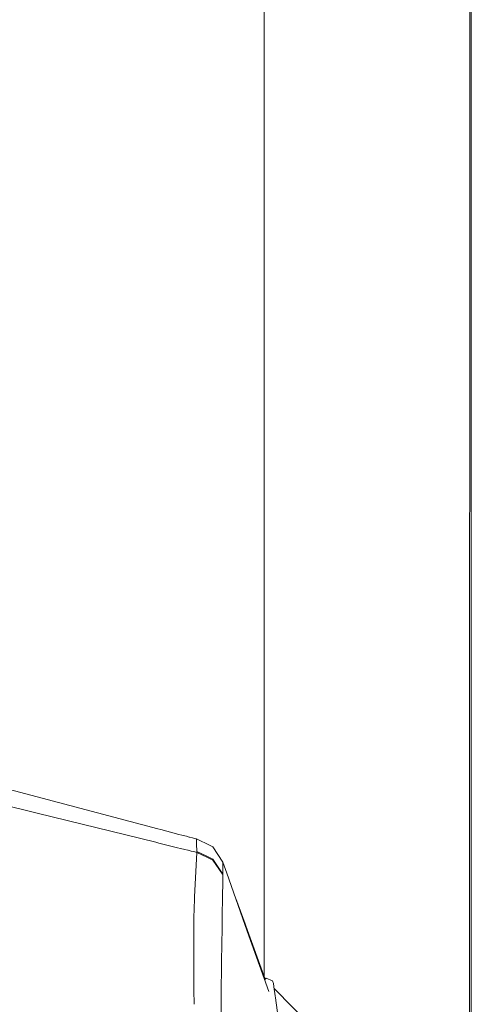
# Model space of a CAD drawing. Units: millimetres. Extents: x -1518 to 1525, y -343 to 4387.
# Drawn here: x 1080 to 1290, y 1693 to 2152 of the extents above; entities that cross this region are included whole.
import ezdxf

# ---------------------------------------------------------------- set-up
doc = ezdxf.new("R2010")
doc.units = ezdxf.units.MM
doc.layers.add('1', color=7, linetype='Continuous', true_color=0xffffff)
doc.styles.add('blockfont', font='simplex.shx')
doc.dimstyles.get("Standard").update_dxf_attribs({"dimtxt": 0.18, "dimasz": 0.18, "dimexe": 0.18, "dimexo": 0.0625, "dimgap": 0.09, "dimtad": 0, "dimtih": 1, "dimtoh": 1, "dimdec": 4, "dimzin": 0, "dimdsep": 46, "dimtxsty": 'Standard', "dimcen": 0.09, "dimadec": 0, "dimazin": 0, "dimtfac": 1, "dimtdec": 4, "dimtofl": 0, "dimtmove": 0, "dimatfit": 3, "dimfxl": 1, "dimtolj": 1, "dimtzin": 0, "dimarcsym": 0})

# ---------------------------------------------------------------- blocks, each defined once
blk = doc.blocks.new('_U0')
at = {"layer": '1', "color": 18, "lineweight": 13}
for p, q in [((55.364524, 4047.157578), (30.364524, 4047.157578)), ((30.364524, 4047.157578), (30.364524, 3953.407578)), ((287.03119, 4047.157578), (262.03119, 4047.157578)), ((287.03119, 3953.407578), (287.03119, 4047.157578)), ((-1290.483773, 1542.330844), (-1290.483773, 4003.457578)), ((1290.483654, 1542.330844), (1290.483654, 4003.457578)), ((-1290.483773, 4000.282578), (-288.61881, 4000.282578)), ((1290.483654, 4000.282578), (288.61869, 4000.282578)), ((30.364524, 3953.407578), (55.364524, 3953.407578)), ((262.03119, 3953.407578), (287.03119, 3953.407578))]:
    blk.add_line(p, q, dxfattribs=at)
at = {"layer": '1', "color": 18, "lineweight": 70}
for points in [[(-1290.483773, 4000.282578), (-1240.483822, 4013.680038), (-1240.483724, 3986.885119)], [(1290.483654, 4000.282578), (1240.483703, 3986.885119), (1240.483604, 4013.680038)]]:
    blk.add_solid(points, dxfattribs=at)
at = {"layer": '1', "color": 18, "linetype": 'Continuous', "lineweight": 13, "char_height": 50, "attachment_point": 7, "line_spacing_factor": 0.903614, "style": 'blockfont'}
for s, insert in [('\\W1.2899;101.6', (-284.38131, 3961.386745)), ('\\W1.2570;2581', (54.889524, 3961.386745))]:
    blk.add_mtext(s, dxfattribs=dict(at, insert=insert))

msp = doc.modelspace()

# ---------------------------------------------------------------- linework, layer by layer
at = {"layer": '1', "color": 18, "linetype": 'Continuous', "lineweight": 13}
for p, q in [((1194.077336, 2226.124291), (1194.064715, 2106.06253)), ((1289.708957, 1545.923691), (1289.780522, 2226.687792)), ((1194.064714, 2106.062008), (1194.063719, 2096.591624)), ((1194.063719, 2096.591376), (1194.050122, 1967.249849)), ((1194.050122, 1967.249264), (1194.049199, 1958.465097)), ((1194.050122, 1967.249676), (1194.050122, 1967.249317)), ((1194.049198, 1958.464469), (1194.022621, 1705.645462)), ((1194.049199, 1958.464881), (1194.049199, 1958.464773)), ((1144.490923, 1774.605239), (1056.787908, 1797.750466)), ((1050.05163, 1791.34237), (1088.358581, 1781.897061)), ((1088.358581, 1781.897061), (1143.546353, 1768.289709)), ((1145.852753, 1774.245845), (1144.490948, 1774.605232)), ((1154.372045, 1771.997565), (1145.852824, 1774.245827)), ((1155.741761, 1771.636091), (1154.372113, 1771.997547)), ((1157.796391, 1771.093865), (1155.74181, 1771.636078)), ((1159.166105, 1770.732391), (1157.796399, 1771.093863)), ((1143.546374, 1768.289704), (1144.911593, 1767.953089)), ((1144.911662, 1767.953072), (1153.718718, 1765.781564)), ((1159.263944, 1770.706571), (1159.16611, 1770.73239)), ((1160.633696, 1770.345087), (1159.263988, 1770.706559)), ((1162.177701, 1769.937617), (1160.63371, 1770.345083)), ((1162.536323, 1769.842975), (1162.177776, 1769.937597)), ((1162.536323, 1769.842975), (1162.539899, 1769.773953)), ((1162.536323, 1769.842975), (1163.505426, 1769.377523)), ((1162.539899, 1769.773953), (1162.542999, 1769.706242)), ((1162.542999, 1769.706242), (1162.577331, 1769.001357)), ((1162.577331, 1769.001357), (1162.587821, 1767.652862)), ((1162.61524, 1764.071219), (1162.587821, 1767.652862)), ((1163.505439, 1769.377517), (1167.888721, 1767.272265)), ((1167.888723, 1767.272264), (1170.199811, 1766.162269)), ((1153.718795, 1765.781545), (1155.09088, 1765.443237)), ((1155.090921, 1765.443227), (1157.149099, 1764.935753)), ((1157.149105, 1764.935752), (1157.14913, 1764.935746)), ((1157.149142, 1764.935743), (1158.521286, 1764.597421)), ((1158.521291, 1764.597419), (1158.619297, 1764.573254)), ((1158.61935, 1764.573241), (1159.991491, 1764.23492)), ((1159.991505, 1764.234917), (1161.208046, 1763.934961)), ((1161.208144, 1763.934937), (1162.617385, 1763.587467)), ((1161.622465, 1742.863171), (1162.617385, 1763.587467)), ((1167.313506, 1761.799627), (1162.61524, 1764.071219)), ((1162.617385, 1763.587467), (1162.61524, 1764.071219)), ((1162.617385, 1763.587467), (1167.267166, 1761.358744)), ((1174.830377, 1759.112351), (1170.199811, 1766.162269)), ((1167.267169, 1761.358742), (1170.133531, 1759.984843)), ((1170.206487, 1760.400884), (1167.313509, 1761.799626)), ((1170.133531, 1759.984843), (1170.209348, 1759.948485)), ((1170.206964, 1760.400645), (1170.206487, 1760.400884)), ((1170.206964, 1760.400645), (1174.759567, 1753.46183)), ((1174.597204, 1753.391258), (1170.209348, 1759.948485)), ((1174.807966, 1758.022062), (1174.7908, 1757.1963)), ((1174.807966, 1758.022062), (1174.830377, 1759.112351)), ((1174.830377, 1759.112351), (1176.680322, 1753.878301)), ((1174.597204, 1753.391258), (1174.756467, 1753.020041)), ((1174.726427, 1749.825232), (1174.756467, 1753.020041)), ((1174.756467, 1753.020041), (1174.759567, 1753.46183)), ((1174.759567, 1753.46183), (1174.788177, 1757.065527)), ((1174.7908, 1757.1963), (1174.788177, 1757.065527)), ((1176.680327, 1753.878289), (1185.109949, 1730.028361)), ((1174.726427, 1749.825232), (1174.662054, 1742.942326)), ((1161.457956, 1738.322012), (1161.547601, 1740.793698)), ((1161.547601, 1740.793698), (1161.552131, 1740.922086)), ((1161.622465, 1742.863171), (1161.552131, 1740.922086)), ((1174.662054, 1742.942326), (1174.520433, 1733.914487)), ((1180.826398, 1742.147809), (1185.131986, 1730.238033)), ((1161.233366, 1732.114308), (1161.457956, 1738.322012)), ((1161.233366, 1732.114308), (1161.247909, 1711.820714)), ((1174.467504, 1730.551235), (1174.439609, 1728.760116)), ((1174.467504, 1730.551235), (1174.520433, 1733.914487)), ((1185.109973, 1730.028292), (1186.194997, 1726.958435)), ((1185.132011, 1730.237965), (1186.222609, 1727.221238)), ((1174.433649, 1728.383653), (1174.192846, 1712.972514)), ((1174.439609, 1728.760116), (1174.433649, 1728.383653)), ((1186.195051, 1726.958282), (1196.168688, 1698.739872)), ((1186.22267, 1727.221071), (1194.457052, 1704.443774)), ((1161.251485, 1706.609599), (1161.247909, 1711.820714)), ((1174.171627, 1711.615674), (1174.086273, 1697.732918)), ((1174.171627, 1711.615674), (1174.192846, 1712.972514)), ((1161.253285, 1704.140302), (1161.251485, 1706.609599)), ((1161.256731, 1699.413173), (1161.253285, 1704.140149)), ((1195.014894, 1705.026023), (1194.234702, 1704.211697)), ((1195.014894, 1705.026023), (1197.95531, 1703.732602)), ((1198.348939, 1702.462189), (1197.95531, 1703.732602)), ((1198.563278, 1701.085083), (1198.348939, 1702.462189)), ((1161.256731, 1699.413173), (1161.469447, 1692.802768)), ((1174.086273, 1697.732918), (1174.060047, 1693.475954)), ((1198.563278, 1701.085083), (1198.585212, 1700.940602)), ((1199.225843, 1696.689837), (1198.585212, 1700.940602)), ((1198.693499, 1700.222086), (1234.406412, 1663.754575)), ((1174.081504, 1689.265363), (1174.060047, 1693.475954)), ((1199.348629, 1695.874564), (1199.225843, 1696.689837)), ((1199.348629, 1695.874564), (1200.53786, 1686.687104))]:
    msp.add_line(p, q, dxfattribs=at)

# ---------------------------------------------------------------- dimensions: what is measured, and where the dimension line sits
dim = msp.add_linear_dim(base=(1290.483654, 4000.282578), p1=(-1290.483773, 1540.743344), p2=(1290.483654, 1540.743344), dimstyle='Standard', override={"dimtxt": 50, "dimasz": 50, "dimexe": 3.175, "dimexo": 1.5875, "dimgap": 1.5875, "dimtih": 1, "dimtoh": 1, "dimdec": 1, "dimlfac": 0.03937, "dimdsep": 46, "dimlunit": 2, "dimtxsty": 'blockfont', "dimsah": 1, "dimse1": 0, "dimse2": 0, "dimsd1": 0, "dimsd2": 0, "dimclrd": 18, "dimclre": 18, "dimclrt": 18, "dimtol": 0, "dimtm": -0.1, "dimtfac": 1, "dimtdec": 2, "dimtofl": 1, "dimtmove": 0, "dimlwd": 13, "dimlwe": 13}, dxfattribs=at)
dim.commit()
dim.dimension.update_dxf_attribs({"geometry": '_U0', "text_midpoint": (-10.93756, 4000.282578), "dimtype": 160})

doc.saveas('drawing.dxf')
